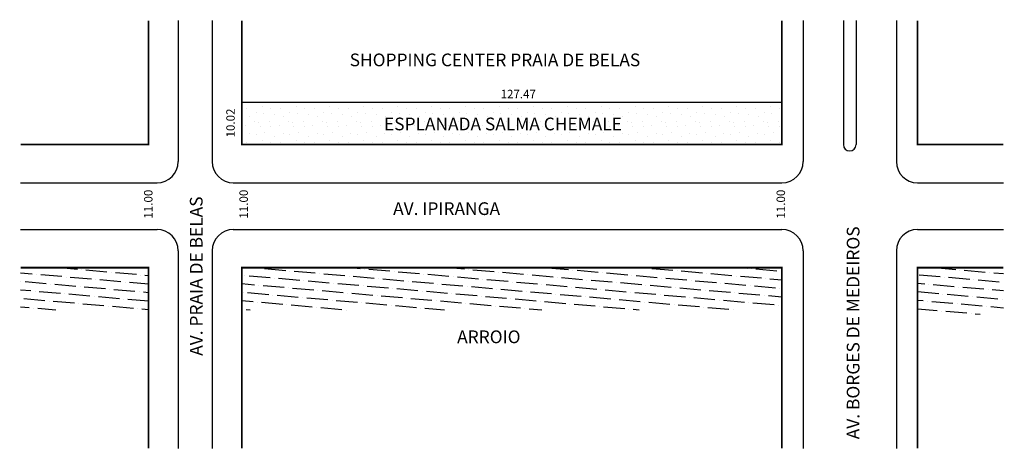
# Model space of a CAD drawing. Extents: x -32 to 200, y -93 to 8.
import ezdxf

# ---------------------------------------------------------------- set-up
doc = ezdxf.new("R2010")
doc.units = 0
doc.header["$MEASUREMENT"] = 0
doc.layers.get('0').update_dxf_attribs({"linetype": 'CONTINUOUS'})

msp = doc.modelspace()

# ---------------------------------------------------------------- hatches: boundary and pattern name
h = msp.add_hatch()
h.set_pattern_fill('STIPPLE', color=256, scale=8)
h.set_pattern_definition([(0, (0.32, 0.16), (0, 8), [0, -8]), (0, (2.88, 0.32), (0, 8), [0, -8]), (0, (1.44, 2.08), (0, 8), [0, -8]), (0, (3.2, 3.36), (0, 8), [0, -8]), (0, (1.12, 3.84), (0, 8), [0, -8]), (0, (1.76, 5.76), (0, 8), [0, -8]), (0, (0.64, 7.2), (0, 8), [0, -8]), (0, (3.2, 7.04), (0, 8), [0, -8]), (0, (5.12, 7.36), (0, 8), [0, -8]), (0, (6.08, 5.44), (0, 8), [0, -8]), (0, (7.68, 5.28), (0, 8), [0, -8]), (0, (7.68, 2.4), (0, 8), [0, -8]), (0, (6.24, 1.44), (0, 8), [0, -8]), (0, (4, 1.92), (0, 8), [0, -8]), (0, (5.44, 3.36), (0, 8), [0, -8]), (0, (4, 4.8), (0, 8), [0, -8]), (0, (7.36, 0.32), (0, 8), [0, -8])])
h.paths.add_polyline_path([(147.8, -11.13), (20.33, -11.13), (20.33, -21.15), (147.8, -21.15)])
h.paths.add_polyline_path([(53.14, -14.03), (122.65, -14.03), (122.65, -18.53), (53.14, -18.53)], flags=24)
h = msp.add_hatch()
h.set_pattern_fill('ANSI36', color=256, scale=16, angle=130)
h.paths.add_polyline_path([(-1.67, -60.17), (-1.67, -50.15), (-31.88, -50.15), (-31.88, -60.17)])
h.paths.add_polyline_path([(179.8, -61.19), (200.07, -61.19), (200.07, -50.15), (179.8, -50.15)])
h.paths.add_polyline_path([(20.33, -60.17), (147.8, -60.17), (147.8, -50.15), (20.33, -50.15)])

# ---------------------------------------------------------------- linework, layer by layer
for p, q in [((5.33, 8.09), (5.33, -25.15)), ((13.33, 8.09), (13.33, -25.15)), ((152.8, 8.09), (152.8, -25.15)), ((162.3, 8.09), (162.3, -21.15)), ((165.3, 8.09), (165.3, -21.15)), ((174.8, 8.09), (174.8, -25.15)), ((20.33, -11.13), (147.8, -11.13)), ((-31.88, -30.15), (0.33, -30.15)), ((18.33, -30.15), (147.8, -30.15)), ((179.8, -30.15), (200.07, -30.15)), ((-31.88, -41.15), (0.33, -41.15)), ((18.33, -41.15), (147.8, -41.15)), ((179.8, -41.15), (200.07, -41.15)), ((5.33, -46.15), (5.33, -92.76)), ((13.33, -46.15), (13.33, -92.76)), ((152.8, -46.15), (152.8, -92.76)), ((174.8, -46.15), (174.8, -92.76))]:
    msp.add_line(p, q)
at = {"const_width": 0.4}
for points in [[(-31.88, -21.15), (-1.67, -21.15), (-1.67, 8.09)], [(20.33, 8.09), (20.33, -21.15), (147.8, -21.15), (147.8, 8.09)], [(179.8, 8.09), (179.8, -21.15), (200.07, -21.15)], [(-31.88, -50.15), (-1.67, -50.15), (-1.67, -92.76)], [(147.8, -92.76), (147.8, -50.15), (20.33, -50.15), (20.33, -92.76)], [(200.07, -50.15), (179.8, -50.15), (179.8, -92.76)]]:
    msp.add_lwpolyline(points, dxfattribs=at)
for centre, radius, start, end in [((163.8, -21.15), 1.5, 180, 0), ((0.33, -25.15), 5, 270, 0), ((18.33, -25.15), 5, 180, 270), ((147.8, -25.15), 5, 270, 360), ((179.8, -25.15), 5, 180, 270), ((0.33, -46.15), 5, 360, 90), ((18.33, -46.15), 5, 90, 180), ((147.8, -46.15), 5, 360, 90), ((179.8, -46.15), 5, 90, 180)]:
    msp.add_arc(centre, radius, start, end)

# ---------------------------------------------------------------- texts
for s, height, p in [('SHOPPING CENTER PRAIA DE BELAS', 3, (45.79, -2.68)), ('127.47', 2, (81.4, -10.23)), ('ESPLANADA SALMA CHEMALE', 3, (53.89, -17.78)), ('AV. IPIRANGA', 3, (56.04, -37.74)), ('ARROIO', 3, (71.15, -67.95))]:
    msp.add_text(s, height=height).set_placement(p)
for s, height, p in [('10.02', 2, (18.67, -19.46)), ('11.00', 2, (-0.74, -38.59)), ('11.00', 2, (21.77, -38.59)), ('11.00', 2, (148.53, -38.59)), ('AV. PRAIA DE BELAS', 3, (11.08, -70.93)), ('AV. BORGES DE MEDEIROS', 3, (166.09, -90.6))]:
    msp.add_text(s, height=height, rotation=90).set_placement(p)

doc.saveas('drawing.dxf')
